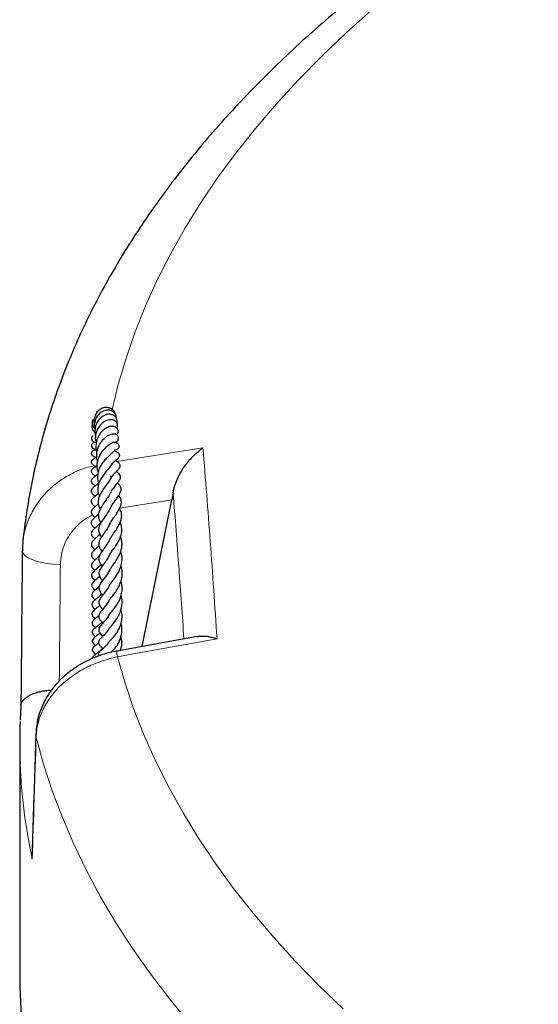
# Model space of a CAD drawing. Units: millimetres. Extents: x 0 to 420, y 0 to 297.
# Drawn here: x 241 to 260, y 160 to 196 of the extents above; entities that cross this region are included whole.
import ezdxf

# ---------------------------------------------------------------- set-up
doc = ezdxf.new("R2010")
doc.units = ezdxf.units.MM

msp = doc.modelspace()

# ---------------------------------------------------------------- linework, layer by layer
at = {"color": 8, "linetype": 'Continuous', "lineweight": 18}
for p, q in [((246.6105, 178.2083), (244.6954, 177.9037)), ((241.6208, 169.4648), (241.6101, 169.6067))]:
    msp.add_line(p, q, dxfattribs=at)
at = {"color": 7, "linetype": 'Continuous', "lineweight": 25}
for p, q in [((245.5231, 172.8108), (246.6105, 178.2083)), ((247.5487, 173.1792), (244.6012, 172.6431)), ((244.7507, 172.6703), (244.7365, 172.7172)), ((241.0133, 169.2662), (241.0133, 160.6945))]:
    msp.add_line(p, q, dxfattribs=at)
at = {"color": 8, "linetype": 'Continuous', "lineweight": 18, "flags": 128}
for points in [[(253.979, 196.2592), (253.0325, 195.4085), (252.1301, 194.5453), (251.2722, 193.67), (250.4595, 192.7834), (249.6926, 191.8861), (248.972, 190.9786), (248.2982, 190.0617), (247.6716, 189.1359), (247.0928, 188.2019), (246.562, 187.2603), (246.0798, 186.3118), (245.6464, 185.3572), (245.2621, 184.3969), (244.9271, 183.4318), (244.6419, 182.4624), (244.4147, 181.5276)], [(244.5887, 179.6159), (246.8991, 179.9836), (247.7588, 180.1204)], [(242.5118, 175.8327), (242.2281, 175.8468), (241.9569, 175.8796), (241.709, 175.9297), (241.4942, 175.9951), (241.3212, 176.0733), (241.1968, 176.161), (241.1261, 176.2549), (241.1101, 176.3289)], [(248.2781, 173.0932), (245.4692, 172.5826), (244.611, 172.4266)], [(244.611, 172.4266), (244.8903, 171.4568), (245.2193, 170.4911), (245.5977, 169.5303), (246.0252, 168.5749), (246.5016, 167.6257), (247.0266, 166.6832), (247.5997, 165.7483), (248.2205, 164.8215), (248.8887, 163.9034), (249.6037, 162.9948), (250.3651, 162.0962), (251.1723, 161.2083), (252.0248, 160.3316), (252.922, 159.4669)], [(247.2934, 158.8982), (246.5388, 159.8196), (245.8307, 160.7507), (245.1696, 161.6909), (244.556, 162.6397), (243.9903, 163.5963), (243.4729, 164.5601), (243.0041, 165.5305), (242.5842, 166.5069), (242.2136, 167.4885), (241.8923, 168.4747), (241.6208, 169.4648)]]:
    msp.add_lwpolyline(points, dxfattribs=at)
at = {"color": 7, "linetype": 'Continuous', "lineweight": 25, "flags": 128}
msp.add_lwpolyline([(241.0133, 160.6945), (241.0186, 160.2361), (241.0676, 159.2252)], dxfattribs=at)
at = {"color": 8, "linetype": 'Continuous', "lineweight": 18}
for centre, radius, start, end in [((245.0651, 172.5558), 0.4722, 169.32279, 195.87806), ((261.2876, 169.2922), 20.2751, 182.28209, 192.27363)]:
    msp.add_arc(centre, radius, start, end, dxfattribs=at)
at = {"color": 7, "linetype": 'Continuous', "lineweight": 25}
msp.add_arc((260.9169, 169.2662), 19.9036, 177.73437, 182.24968, dxfattribs=at)
at = {"color": 8, "linetype": 'Continuous', "lineweight": 18}
for centre, major_axis, ratio, start_param, end_param in [((315.9865, 163.7799), (1.313, 352.4851), 0.2086888, 1.537373, 1.5495591), ((316.0133, 164.2605), (8.7608, 276.1608), 0.2697218, 1.5605068, 1.5767395)]:
    msp.add_ellipse(centre, major_axis=major_axis, ratio=ratio, start_param=start_param, end_param=end_param, dxfattribs=at)
at = {"color": 7, "linetype": 'Continuous', "lineweight": 25}
for points, knots in [([(343.9651, 211.878), (343.4786, 211.98), (342.4226, 212.2016), (340.7775, 212.5156), (339.0354, 212.8253), (337.2794, 213.1116), (335.5112, 213.3752), (333.7315, 213.6157), (331.9416, 213.8331), (330.1423, 214.0272), (328.3348, 214.198), (326.5201, 214.3453), (324.6993, 214.4692), (322.8735, 214.5695), (321.0436, 214.6462), (319.2108, 214.6993), (317.3762, 214.7287), (315.5408, 214.7345), (313.7057, 214.7166), (311.8719, 214.6749), (310.0406, 214.6097), (308.2127, 214.5208), (306.3895, 214.4084), (304.5719, 214.2724), (302.761, 214.113), (300.9578, 213.9303), (299.1635, 213.7242), (297.379, 213.495), (295.6054, 213.2426), (293.8437, 212.9674), (292.095, 212.6693), (290.3602, 212.3485), (288.6404, 212.0052), (286.9366, 211.6396), (285.2498, 211.2517), (283.5809, 210.8418), (281.9309, 210.4101), (280.3008, 209.9567), (278.6915, 209.4819), (277.104, 208.9859), (275.5392, 208.4689), (273.9981, 207.931), (272.4815, 207.3727), (270.9903, 206.794), (269.5254, 206.1952), (268.0877, 205.5767), (266.6781, 204.9386), (265.2974, 204.2812), (263.9465, 203.6048), (262.6263, 202.9096), (261.3375, 202.1961), (260.081, 201.4644), (258.8577, 200.7149), (257.6683, 199.9479), (256.5138, 199.1638), (255.3949, 198.3629), (254.3125, 197.5458), (253.2674, 196.7127), (252.2605, 195.8642), (251.2925, 195.0008), (250.3643, 194.123), (249.4766, 193.2314), (248.6302, 192.3266), (247.8259, 191.4093), (247.0644, 190.4802), (246.3462, 189.5402), (245.6719, 188.5899), (245.0422, 187.6302), (244.4574, 186.662), (243.918, 185.6861), (243.4241, 184.7035), (242.9761, 183.7149), (242.574, 182.7213), (242.2179, 181.7233), (241.9077, 180.7218), (241.6437, 179.7176), (241.4248, 178.7112), (241.2544, 177.7031), (241.1614, 177.01), (241.1295, 176.653), (241.1277, 176.6329)], [0, 0, 0, 0, 0.0111448, 0.024193, 0.0372373, 0.050278, 0.0633154, 0.0763497, 0.0893813, 0.1024104, 0.1154373, 0.1284623, 0.1414856, 0.1545076, 0.1675285, 0.1805486, 0.1935682, 0.2065874, 0.2196067, 0.2326262, 0.2456461, 0.2586667, 0.2716884, 0.2847113, 0.2977357, 0.310762, 0.3237904, 0.3368212, 0.3498546, 0.362891, 0.3759307, 0.3889739, 0.4020209, 0.415072, 0.4281276, 0.4411879, 0.4542531, 0.4673236, 0.4803997, 0.4934816, 0.5065695, 0.5196637, 0.5327644, 0.5458717, 0.5589857, 0.5721066, 0.5852343, 0.5983688, 0.6115098, 0.6246571, 0.6378102, 0.6509687, 0.6641316, 0.6772981, 0.6904668, 0.7036361, 0.7168037, 0.7299672, 0.743124, 0.7562711, 0.7694049, 0.7825217, 0.7956172, 0.808687, 0.8217264, 0.8347306, 0.8476948, 0.8606147, 0.873486, 0.8863054, 0.8990701, 0.9117784, 0.9244297, 0.9370246, 0.949565, 0.962054, 0.9744961, 0.9868967, 0.9992623, 1, 1, 1, 1]), ([(244.5399, 181.3515), (244.5335, 181.3787), (244.5132, 181.4657), (244.3988, 181.5682), (244.2285, 181.6234), (244.0477, 181.5938), (243.8932, 181.4908), (243.7824, 181.3324), (243.7372, 181.1436), (243.7401, 180.9979), (243.7691, 180.9298), (243.7729, 180.9208)], [0, 0, 0, 0, 0.0615586, 0.1970563, 0.3336832, 0.467528, 0.597656, 0.7266692, 0.856557, 0.9809605, 1, 1, 1, 1]), ([(244.5816, 181.1847), (244.5815, 181.209), (244.5812, 181.2643), (244.5501, 181.3446), (244.4813, 181.4394), (244.3645, 181.5077), (244.2154, 181.5171), (244.0742, 181.4782), (243.9345, 181.3857), (243.8174, 181.2263), (243.7562, 181.0187), (243.7504, 180.8517), (243.784, 180.7777), (243.7847, 180.7762)], [0, 0, 0, 0, 0.0527197, 0.1204648, 0.1905092, 0.3148583, 0.4096245, 0.5026075, 0.6125315, 0.7316754, 0.8596866, 0.9970793, 1, 1, 1, 1]), ([(244.5891, 181.0337), (244.593, 181.046), (244.6065, 181.0893), (244.5956, 181.1616), (244.5636, 181.2356), (244.5042, 181.3031), (244.4006, 181.3581), (244.2423, 181.3691), (244.0621, 181.2972), (243.9129, 181.1568), (243.8112, 180.9746), (243.7737, 180.767), (243.7792, 180.6101), (243.8088, 180.5431), (243.8097, 180.5411)], [0, 0, 0, 0, 0.0275998, 0.0973816, 0.159053, 0.2120067, 0.2997175, 0.4102451, 0.5422765, 0.6581571, 0.7617023, 0.8836314, 0.9966053, 1, 1, 1, 1]), ([(243.6898, 180.9752), (243.6841, 180.9641), (243.6685, 180.934), (243.6664, 180.8582), (243.699, 180.7777), (243.7611, 180.7102), (243.8072, 180.6852), (243.8301, 180.6729)], [0, 0, 0, 0, 0.10561583, 0.28813179, 0.62618086, 0.81459544, 1, 1, 1, 1]), ([(243.7189, 181.1778), (243.7113, 181.1671), (243.6862, 181.1324), (243.6725, 181.059), (243.6856, 180.9699), (243.7226, 180.8926), (243.7624, 180.854), (243.7786, 180.8382)], [0, 0, 0, 0, 0.1077524, 0.3528418, 0.5997453, 0.8362465, 1, 1, 1, 1]), ([(244.595, 180.8437), (244.6064, 180.8787), (244.6306, 180.9527), (244.5948, 181.0491), (244.534, 181.1118), (244.4633, 181.1492), (244.3737, 181.1644), (244.2441, 181.1501), (244.085, 181.0773), (243.9421, 180.9304), (243.8479, 180.7633), (243.7982, 180.5725), (243.7869, 180.4131), (243.8204, 180.3253), (243.8241, 180.3155)], [0, 0, 0, 0, 0.0844865, 0.1786478, 0.2343707, 0.2955167, 0.3611858, 0.4267267, 0.5547426, 0.6764922, 0.7698099, 0.8568706, 0.9840732, 1, 1, 1, 1]), ([(243.7202, 180.581), (243.7199, 180.5809), (243.698, 180.5711), (243.6656, 180.5306), (243.6488, 180.4619), (243.6753, 180.3964), (243.7329, 180.3493), (243.7869, 180.3169), (243.8273, 180.3151), (243.8349, 180.3148)], [0, 0, 0, 0, 0.0024148, 0.1716688, 0.3577455, 0.553772, 0.7559868, 0.9539889, 1, 1, 1, 1]), ([(244.5735, 180.6035), (244.5851, 180.6148), (244.6142, 180.643), (244.6367, 180.6998), (244.6387, 180.7644), (244.6193, 180.8166), (244.5867, 180.8576), (244.544, 180.8887), (244.4656, 180.9196), (244.3398, 180.9193), (244.1846, 180.8521), (244.047, 180.7441), (243.9192, 180.5864), (243.8337, 180.3803), (243.8146, 180.1741), (243.821, 180.0386), (243.8492, 179.9774), (243.8505, 179.9746)], [0, 0, 0, 0, 0.0359966, 0.090166, 0.1395198, 0.1814446, 0.2152915, 0.2485458, 0.2915524, 0.406318, 0.5068865, 0.5881418, 0.7001506, 0.8153266, 0.9042159, 0.9956136, 1, 1, 1, 1]), ([(244.507, 180.3209), (244.5314, 180.3305), (244.5807, 180.3499), (244.6284, 180.396), (244.6535, 180.4459), (244.6584, 180.4947), (244.6423, 180.5486), (244.6041, 180.5933), (244.5379, 180.6273), (244.4202, 180.6374), (244.2798, 180.5862), (244.1327, 180.4838), (244.018, 180.3566), (243.9343, 180.2292), (243.8785, 180.1011), (243.8459, 179.9666), (243.8348, 179.8335), (243.8445, 179.7114), (243.8683, 179.6406), (243.8766, 179.6158)], [0, 0, 0, 0, 0.0513644, 0.1038904, 0.1483458, 0.1833661, 0.2161927, 0.2582148, 0.3082717, 0.3621555, 0.4750113, 0.5810333, 0.6556504, 0.7202063, 0.7906947, 0.840544, 0.9018752, 0.9656481, 1, 1, 1, 1]), ([(243.7817, 180.3297), (243.7676, 180.3277), (243.7406, 180.324), (243.7036, 180.303), (243.6745, 180.2768), (243.6571, 180.2475), (243.6499, 180.2175), (243.6528, 180.1852), (243.6732, 180.1403), (243.7312, 180.0966), (243.8031, 180.0757), (243.8559, 180.0758), (243.8751, 180.0758)], [0, 0, 0, 0, 0.0784906, 0.1497155, 0.2183483, 0.2858602, 0.3508853, 0.4172727, 0.4981172, 0.6855678, 0.885379, 1, 1, 1, 1]), ([(244.3753, 180.2757), (244.3756, 180.2761), (244.3763, 180.277), (244.3469, 180.2603), (244.2847, 180.2218), (244.1842, 180.1456), (244.058, 180.0142), (243.9527, 179.8529), (243.8843, 179.687), (243.8534, 179.5227), (243.8543, 179.3636), (243.8879, 179.2673), (243.9037, 179.2222)], [0, 0, 0, 0, 0.036467, 0.0917345, 0.1479354, 0.27847, 0.4309134, 0.5638945, 0.6783555, 0.7918445, 0.9024232, 1, 1, 1, 1]), ([(244.3843, 180.2825), (244.4001, 180.2961), (244.4301, 180.3222), (244.4451, 180.3288), (244.4417, 180.3315), (244.4406, 180.3323)], [0, 0, 0, 0, 0.427813, 0.8157604, 1, 1, 1, 1]), ([(244.488, 180.0461), (244.5202, 180.0501), (244.5837, 180.0579), (244.638, 180.0935), (244.6666, 180.1352), (244.6773, 180.1703), (244.6755, 180.2098), (244.6586, 180.2483), (244.6319, 180.2763), (244.6064, 180.2931), (244.5885, 180.302), (244.5727, 180.3082), (244.5547, 180.3136), (244.5299, 180.3186), (244.5145, 180.3198), (244.4861, 180.3216), (244.4565, 180.3305), (244.4455, 180.3338)], [0, 0, 0, 0, 0.1544346, 0.3049451, 0.3639024, 0.4133133, 0.4605187, 0.5107423, 0.5616168, 0.5847882, 0.6047462, 0.6227707, 0.6401662, 0.6769205, 0.7756764, 0.9170185, 1, 1, 1, 1]), ([(243.8783, 180.0758), (243.8781, 180.0756), (243.8375, 180.0543), (243.8059, 180.0497), (243.7576, 180.0342), (243.7313, 180.0234), (243.7082, 180.0113), (243.6877, 179.9962), (243.6735, 179.9818), (243.6608, 179.9654), (243.6502, 179.9431), (243.6467, 179.9162), (243.6516, 179.8911), (243.6606, 179.873), (243.67, 179.8599), (243.6775, 179.8514), (243.6854, 179.8439), (243.6965, 179.8347), (243.7214, 179.818), (243.7739, 179.7939), (243.7921, 179.7907), (243.841, 179.757), (243.8473, 179.7526)], [0, 0, 0, 0, 0.0015234, 0.2382319, 0.3009275, 0.3342653, 0.3682277, 0.4001774, 0.4161726, 0.4325863, 0.4675033, 0.5023768, 0.5341431, 0.5620954, 0.5746027, 0.586491, 0.5981727, 0.6100763, 0.6359212, 0.7199979, 0.9633736, 1, 1, 1, 1]), ([(243.8365, 180.0765), (243.8362, 180.0764), (243.8344, 180.0755), (243.8404, 180.0733), (243.8551, 180.0648), (243.8619, 180.061)], [0, 0, 0, 0, 0.1064972, 0.5917956, 1, 1, 1, 1]), ([(244.346, 179.8663), (244.3464, 179.8672), (244.3479, 179.8704), (244.3182, 179.8416), (244.2564, 179.788), (244.1529, 179.6858), (244.0271, 179.5271), (243.9212, 179.3315), (243.8684, 179.1195), (243.8703, 178.9433), (243.911, 178.8467), (243.9264, 178.81)], [0, 0, 0, 0, 0.0316406, 0.1065097, 0.1813712, 0.3235868, 0.4599223, 0.620797, 0.7750339, 0.9146761, 1, 1, 1, 1]), ([(244.3481, 179.8664), (244.3694, 179.8934), (244.4149, 179.9513), (244.4813, 180.0055), (244.516, 180.0277), (244.5155, 180.0311), (244.5152, 180.0328)], [0, 0, 0, 0, 0.2688111, 0.5746351, 0.7863686, 1, 1, 1, 1]), ([(244.3557, 179.4466), (244.3875, 179.4908), (244.4606, 179.5924), (244.5657, 179.6823), (244.6157, 179.7202), (244.6475, 179.7484), (244.6642, 179.7658), (244.6801, 179.7879), (244.6915, 179.8133), (244.6954, 179.8394), (244.6941, 179.8583), (244.6887, 179.878), (244.68, 179.896), (244.6677, 179.9134), (244.6445, 179.9377), (244.5841, 179.9768), (244.5384, 179.9892), (244.4989, 180.0092), (244.493, 180.0122)], [0, 0, 0, 0, 0.1550505, 0.3562366, 0.5157711, 0.5414143, 0.5668183, 0.5928038, 0.6184448, 0.6424197, 0.6624983, 0.6809611, 0.6985965, 0.7152204, 0.7353698, 0.7971814, 0.9694488, 1, 1, 1, 1]), ([(246.6602, 178.472), (246.6758, 178.5609), (246.698, 178.6479), (246.7391, 178.7763), (246.7541, 178.8188), (246.7866, 178.903), (246.8042, 178.9449), (246.86, 179.0684), (246.9007, 179.1472), (246.9883, 179.2989), (247.0351, 179.3718), (247.1093, 179.4772), (247.1349, 179.5117), (247.1866, 179.5787), (247.2129, 179.6112), (247.293, 179.7062), (247.3479, 179.7658), (247.4606, 179.8786), (247.5184, 179.9316), (247.6071, 180.0063), (247.6371, 180.0304), (247.6825, 180.0652), (247.6977, 180.0766), (247.7281, 180.0989), (247.7436, 180.1099), (247.7588, 180.1204)], [0, 0, 0, 0, 0.125, 0.125, 0.1875, 0.1875, 0.25, 0.25, 0.375, 0.375, 0.5, 0.5, 0.5625, 0.5625, 0.625, 0.625, 0.75, 0.75, 0.875, 0.875, 0.9375, 0.9375, 0.96875, 0.96875, 1, 1, 1, 1]), ([(243.834, 179.7617), (243.8061, 179.7486), (243.7698, 179.7317), (243.707, 179.6969), (243.6778, 179.6736), (243.6604, 179.652), (243.6515, 179.6357), (243.6464, 179.6197), (243.6447, 179.6044), (243.6458, 179.5897), (243.6513, 179.5684), (243.6669, 179.5426), (243.6941, 179.5164), (243.7501, 179.4769), (243.7878, 179.4534), (243.818, 179.4345)], [0, 0, 0, 0, 0.2453798, 0.3190548, 0.391582, 0.4238404, 0.4509929, 0.4742045, 0.4946914, 0.5141833, 0.5358952, 0.5888761, 0.6527141, 0.7222923, 1, 1, 1, 1]), ([(244.3315, 178.9299), (244.3569, 178.9745), (244.4097, 179.0671), (244.5097, 179.1881), (244.5983, 179.2832), (244.6591, 179.346), (244.7059, 179.4108), (244.7152, 179.4627), (244.7092, 179.4981), (244.6901, 179.5357), (244.636, 179.5909), (244.5906, 179.6159), (244.5463, 179.6439), (244.5346, 179.6513)], [0, 0, 0, 0, 0.1251463, 0.2596954, 0.4044753, 0.5656509, 0.6487684, 0.6862763, 0.7149238, 0.7529498, 0.8040552, 0.9481217, 1, 1, 1, 1]), ([(243.8848, 179.146), (243.8496, 179.1187), (243.7732, 179.0595), (243.7012, 179.0163), (243.6532, 178.9546), (243.6417, 178.9143), (243.643, 178.8913), (243.6576, 178.8446), (243.7116, 178.7889), (243.7554, 178.7566), (243.7928, 178.7238), (243.7969, 178.7202)], [0, 0, 0, 0, 0.1983071, 0.4306783, 0.4946064, 0.5531012, 0.6040498, 0.6438253, 0.780467, 0.9761111, 1, 1, 1, 1]), ([(243.8604, 179.4618), (243.8336, 179.4443), (243.7819, 179.4105), (243.7442, 179.3894), (243.7073, 179.3638), (243.6776, 179.339), (243.6545, 179.3097), (243.6442, 179.2813), (243.6419, 179.2545), (243.6501, 179.226), (243.6753, 179.1879), (243.7125, 179.1565), (243.7553, 179.124), (243.7887, 179.0989), (243.8055, 179.0864)], [0, 0, 0, 0, 0.1551276, 0.2987473, 0.3675625, 0.4317171, 0.4920068, 0.5212716, 0.5489567, 0.5944157, 0.6339928, 0.7474555, 0.8732664, 1, 1, 1, 1]), ([(244.3566, 179.4506), (244.3569, 179.4508), (244.3574, 179.4512), (244.334, 179.417), (244.2825, 179.3579), (244.1896, 179.2545), (244.0803, 179.1159), (243.9807, 178.9553), (243.9074, 178.7819), (243.8795, 178.5945), (243.8943, 178.4469), (243.9436, 178.3701), (243.9545, 178.3531)], [0, 0, 0, 0, 0.0772455, 0.1440716, 0.2062026, 0.3276724, 0.4491015, 0.5683281, 0.6868769, 0.816736, 0.9595379, 1, 1, 1, 1]), ([(244.3402, 178.4252), (244.3512, 178.4492), (244.3868, 178.5269), (244.4773, 178.6519), (244.5838, 178.7889), (244.6783, 178.9069), (244.7285, 179.0022), (244.7317, 179.0651), (244.7133, 179.122), (244.6541, 179.1934), (244.6063, 179.2296), (244.5734, 179.2555), (244.5733, 179.2555)], [0, 0, 0, 0, 0.0636987, 0.205752, 0.3573479, 0.5101745, 0.6629041, 0.7302463, 0.7832917, 0.8756515, 0.9998967, 1, 1, 1, 1]), ([(243.9199, 178.8277), (243.8923, 178.8017), (243.8167, 178.7302), (243.7427, 178.6814), (243.6759, 178.6198), (243.6508, 178.5776), (243.6425, 178.5481), (243.643, 178.5179), (243.6604, 178.4628), (243.7132, 178.4084), (243.7661, 178.3631), (243.7896, 178.343)], [0, 0, 0, 0, 0.1374559, 0.3771168, 0.4999662, 0.5478111, 0.5883677, 0.6270526, 0.6740553, 0.8554712, 1, 1, 1, 1]), ([(244.3307, 179.0997), (244.3472, 179.0873), (244.379, 179.0632), (244.3759, 179.0102), (244.3371, 178.9407), (244.2806, 178.8625), (244.2069, 178.7655), (244.101, 178.6268), (243.9957, 178.4575), (243.923, 178.2945), (243.8919, 178.1299), (243.9071, 177.9915), (243.9623, 177.9051), (243.9814, 177.8754)], [0, 0, 0, 0, 0.12353645, 0.23861823, 0.33458164, 0.38375464, 0.43808431, 0.55094091, 0.64900331, 0.73667367, 0.83197199, 0.94205169, 1, 1, 1, 1]), ([(244.3333, 177.871), (244.349, 177.9035), (244.3884, 177.9851), (244.4781, 178.1148), (244.5717, 178.2465), (244.6541, 178.3657), (244.7226, 178.4841), (244.7505, 178.5798), (244.7392, 178.6615), (244.6991, 178.7409), (244.6512, 178.7927), (244.6144, 178.8259), (244.6129, 178.8272)], [0, 0, 0, 0, 0.0892033, 0.2244895, 0.3474361, 0.4677273, 0.5914557, 0.7265432, 0.796528, 0.8628606, 0.9946829, 1, 1, 1, 1]), ([(243.9147, 178.4545), (243.9049, 178.4441), (243.8547, 178.3906), (243.7679, 178.3271), (243.7002, 178.268), (243.6567, 178.2072), (243.6426, 178.1676), (243.6421, 178.14), (243.6548, 178.0935), (243.6974, 178.0365), (243.7367, 177.9978), (243.7698, 177.9681), (243.7852, 177.9543)], [0, 0, 0, 0, 0.050222, 0.2586171, 0.4400223, 0.4966126, 0.562472, 0.6366976, 0.7073113, 0.8229592, 0.9179684, 1, 1, 1, 1]), ([(244.3285, 178.4153), (244.3256, 178.4092), (244.314, 178.3848), (244.2779, 178.3301), (244.2029, 178.2194), (244.0914, 178.0647), (243.9825, 177.8899), (243.9204, 177.7392), (243.9039, 177.6115), (243.9286, 177.4952), (243.9682, 177.4131), (244.0007, 177.3709), (244.005, 177.3652)], [0, 0, 0, 0, 0.0219185, 0.0870202, 0.1626477, 0.3394839, 0.5024759, 0.6374052, 0.7579183, 0.8691733, 0.9823104, 1, 1, 1, 1]), ([(243.9117, 178.0735), (243.8882, 178.0498), (243.817, 177.9781), (243.7355, 177.9165), (243.6579, 177.8292), (243.6381, 177.7506), (243.671, 177.6654), (243.7269, 177.6114), (243.7714, 177.57), (243.7815, 177.5606)], [0, 0, 0, 0, 0.1168281, 0.3547422, 0.5329227, 0.6259115, 0.7381862, 0.940599, 1, 1, 1, 1]), ([(244.3253, 177.3032), (244.3462, 177.3435), (244.3921, 177.432), (244.5021, 177.5886), (244.6187, 177.7582), (244.7192, 177.9336), (244.768, 178.099), (244.7476, 178.2308), (244.6924, 178.3239), (244.6561, 178.3631), (244.6525, 178.367)], [0, 0, 0, 0, 0.1192656, 0.2622693, 0.4108523, 0.5612941, 0.7237638, 0.8734805, 0.9874122, 1, 1, 1, 1]), ([(243.9211, 177.6961), (243.9057, 177.6792), (243.8501, 177.6181), (243.7656, 177.5486), (243.695, 177.4786), (243.6562, 177.4182), (243.6429, 177.3672), (243.6524, 177.3121), (243.6979, 177.24), (243.7491, 177.1928), (243.7804, 177.1638)], [0, 0, 0, 0, 0.0773052, 0.2800818, 0.4373913, 0.5123502, 0.6038572, 0.7176246, 0.826936, 1, 1, 1, 1]), ([(244.3404, 177.8928), (244.34, 177.8917), (244.3206, 177.8373), (244.2379, 177.717), (244.1202, 177.545), (244.0071, 177.3809), (243.9272, 177.2189), (243.9092, 177.0797), (243.9473, 176.9526), (244.0045, 176.8745), (244.0269, 176.8438)], [0, 0, 0, 0, 0.0031218, 0.1526875, 0.3033499, 0.4545281, 0.6058625, 0.7599752, 0.9059196, 1, 1, 1, 1]), ([(244.3307, 176.7533), (244.3479, 176.7853), (244.3836, 176.8516), (244.4709, 176.9753), (244.5692, 177.1175), (244.6683, 177.2767), (244.7463, 177.4503), (244.7756, 177.6158), (244.7552, 177.766), (244.7009, 177.8569), (244.6749, 177.9005)], [0, 0, 0, 0, 0.1055495, 0.2193316, 0.333634, 0.4708921, 0.6142269, 0.7529784, 0.8817172, 1, 1, 1, 1]), ([(243.9767, 177.3643), (243.9458, 177.3287), (243.8675, 177.2384), (243.7492, 177.1387), (243.6518, 177.0371), (243.6459, 176.9429), (243.6772, 176.871), (243.725, 176.8171), (243.77, 176.7753), (243.7798, 176.7663)], [0, 0, 0, 0, 0.14363796, 0.36470619, 0.59632213, 0.69900258, 0.77554521, 0.95162211, 1, 1, 1, 1]), ([(244.3279, 177.3202), (244.3056, 177.2752), (244.2558, 177.1748), (244.1532, 177.0318), (244.0557, 176.8938), (243.9615, 176.7471), (243.9119, 176.6053), (243.9361, 176.4689), (243.9916, 176.372), (244.0303, 176.3227), (244.0407, 176.3095)], [0, 0, 0, 0, 0.1113996, 0.2489784, 0.3775426, 0.5206966, 0.6908954, 0.8317529, 0.954968, 1, 1, 1, 1]), ([(244.3199, 176.174), (244.3402, 176.2097), (244.381, 176.2814), (244.4826, 176.4208), (244.5906, 176.5772), (244.6851, 176.7421), (244.7529, 176.9127), (244.7816, 177.0844), (244.7707, 177.2385), (244.7248, 177.3354), (244.7059, 177.3753)], [0, 0, 0, 0, 0.1285785, 0.2584533, 0.3886793, 0.5204697, 0.6409997, 0.767996, 0.9045723, 1, 1, 1, 1]), ([(243.9756, 176.9638), (243.9691, 176.9558), (243.9206, 176.8959), (243.8279, 176.8131), (243.7287, 176.7217), (243.6708, 176.6484), (243.6505, 176.5907), (243.6493, 176.5482), (243.6707, 176.4941), (243.7152, 176.4356), (243.7588, 176.396), (243.7814, 176.3755)], [0, 0, 0, 0, 0.031687, 0.2378811, 0.4077025, 0.5452433, 0.6157563, 0.6938713, 0.7850704, 0.8886391, 1, 1, 1, 1]), ([(241.1323, 176.6388), (241.1301, 176.6247), (241.114, 176.5223), (241.1157, 176.4184), (241.1172, 176.3287)], [0, 0, 0, 0, 0.1380058, 1, 1, 1, 1]), ([(244.3298, 176.755), (244.292, 176.6872), (244.2177, 176.5542), (244.0953, 176.3906), (244.0018, 176.2589), (243.9357, 176.1309), (243.9176, 176.0186), (243.9597, 175.8901), (244.023, 175.8078), (244.0529, 175.769)], [0, 0, 0, 0, 0.1634227, 0.3210019, 0.4577379, 0.5824994, 0.7203362, 0.8680305, 1, 1, 1, 1]), ([(244.3145, 175.6026), (244.3208, 175.616), (244.3388, 175.6547), (244.4078, 175.7512), (244.5119, 175.8922), (244.6195, 176.0534), (244.7104, 176.2292), (244.7667, 176.4029), (244.7857, 176.5656), (244.7733, 176.7163), (244.7401, 176.8091), (244.7241, 176.854)], [0, 0, 0, 0, 0.0618946, 0.1776206, 0.3015993, 0.4347639, 0.5671282, 0.6872161, 0.7976324, 0.9020772, 1, 1, 1, 1]), ([(241.1101, 176.3286), (241.105, 175.8488), (241.0851, 173.9523), (241.0701, 172.0556), (241.0588, 170.6389)], [0, 0, 0, 0, 0.25300291, 1, 1, 1, 1]), ([(243.9361, 176.5247), (243.9173, 176.5057), (243.8678, 176.4557), (243.7964, 176.391), (243.7158, 176.3141), (243.6598, 176.2411), (243.6505, 176.1727), (243.6696, 176.1045), (243.7213, 176.0446), (243.7695, 176.0014), (243.7828, 175.9894)], [0, 0, 0, 0, 0.09282889, 0.24384687, 0.39803198, 0.57788588, 0.65099795, 0.73041084, 0.92556766, 1, 1, 1, 1]), ([(244.3136, 175.0509), (244.3162, 175.057), (244.3272, 175.0818), (244.3824, 175.1578), (244.4725, 175.2748), (244.602, 175.4555), (244.7373, 175.7044), (244.7908, 175.9687), (244.7806, 176.1696), (244.7476, 176.2673), (244.732, 176.3132)], [0, 0, 0, 0, 0.0357743, 0.1472323, 0.2702582, 0.3911117, 0.6018065, 0.7998898, 0.9058002, 1, 1, 1, 1]), ([(243.9547, 176.1573), (243.9215, 176.1234), (243.8417, 176.0419), (243.746, 175.9605), (243.6826, 175.8858), (243.6566, 175.8294), (243.6544, 175.7866), (243.6731, 175.7276), (243.7198, 175.6696), (243.7669, 175.6283), (243.7844, 175.6129)], [0, 0, 0, 0, 0.15974571, 0.38399155, 0.49249332, 0.58811861, 0.6767464, 0.7562541, 0.9093896, 1, 1, 1, 1]), ([(244.3317, 176.205), (244.3177, 176.1747), (244.2811, 176.0954), (244.2049, 175.9813), (244.0936, 175.8278), (244.0078, 175.7176), (243.9475, 175.6035), (243.9252, 175.5269), (243.9303, 175.4449), (243.9639, 175.3613), (244.01, 175.2916), (244.0461, 175.2467), (244.0586, 175.2312)], [0, 0, 0, 0, 0.0691932, 0.1813518, 0.2890131, 0.5087401, 0.5773842, 0.6672263, 0.7570671, 0.8328158, 0.9422488, 1, 1, 1, 1]), ([(244.0055, 175.837), (243.9885, 175.8143), (243.9476, 175.7594), (243.8522, 175.6756), (243.7674, 175.6001), (243.6951, 175.525), (243.6668, 175.4733), (243.658, 175.4357), (243.6612, 175.3878), (243.6963, 175.3284), (243.7428, 175.2805), (243.7779, 175.2504), (243.7872, 175.2424)], [0, 0, 0, 0, 0.0860856, 0.2080939, 0.40063, 0.5383971, 0.6143761, 0.6610509, 0.7182491, 0.8378125, 0.9570869, 1, 1, 1, 1]), ([(244.3256, 175.6329), (244.3001, 175.5839), (244.2447, 175.4775), (244.1401, 175.3367), (244.0353, 175.2034), (243.9508, 175.0808), (243.9202, 174.9679), (243.9427, 174.8663), (243.9996, 174.7748), (244.0455, 174.7202), (244.0645, 174.6977)], [0, 0, 0, 0, 0.1153803, 0.2508845, 0.4005861, 0.55583, 0.6868317, 0.7976756, 0.9163679, 1, 1, 1, 1]), ([(244.2964, 174.4815), (244.2993, 174.4883), (244.3088, 174.5108), (244.3584, 174.5803), (244.4631, 174.7091), (244.572, 174.8574), (244.6655, 175.0154), (244.7371, 175.1828), (244.7828, 175.365), (244.7889, 175.5564), (244.7702, 175.6989), (244.7419, 175.7701), (244.7373, 175.7817)], [0, 0, 0, 0, 0.04694, 0.1534129, 0.285037, 0.4098096, 0.5215825, 0.6268681, 0.7397588, 0.8606868, 0.9773124, 1, 1, 1, 1]), ([(243.9523, 175.3973), (243.949, 175.3936), (243.9042, 175.3419), (243.807, 175.266), (243.71, 175.176), (243.6633, 175.0969), (243.6594, 175.0457), (243.6894, 174.9699), (243.749, 174.919), (243.7905, 174.8835)], [0, 0, 0, 0, 0.016925, 0.2338816, 0.4529194, 0.5645483, 0.6819683, 0.7785527, 1, 1, 1, 1]), ([(244.2897, 173.8883), (244.2878, 173.8907), (244.2772, 173.9051), (244.2793, 173.9337), (244.2944, 173.9671), (244.371, 174.063), (244.4679, 174.1757), (244.5907, 174.3394), (244.702, 174.5406), (244.7678, 174.7486), (244.7979, 174.98), (244.7643, 175.1338), (244.7433, 175.2299)], [0, 0, 0, 0, 0.018328, 0.1070419, 0.2550909, 0.3328752, 0.4301937, 0.5403005, 0.6607117, 0.7711036, 0.8569493, 1, 1, 1, 1]), ([(243.9437, 175.0238), (243.9319, 175.0115), (243.8766, 174.9531), (243.7843, 174.8815), (243.6975, 174.7982), (243.6614, 174.7215), (243.6713, 174.6438), (243.7269, 174.5816), (243.7796, 174.5384), (243.7938, 174.5268)], [0, 0, 0, 0, 0.06019089, 0.28411919, 0.50003229, 0.60557954, 0.70911499, 0.9214255, 1, 1, 1, 1]), ([(244.3248, 175.0838), (244.3057, 175.0451), (244.2542, 174.9401), (244.143, 174.794), (244.0478, 174.6787), (243.9723, 174.5784), (243.9325, 174.4965), (243.9228, 174.4162), (243.9516, 174.3154), (244.0122, 174.2395), (244.0574, 174.1878), (244.0686, 174.175)], [0, 0, 0, 0, 0.0898635, 0.2437313, 0.4110813, 0.5362396, 0.631827, 0.6993496, 0.7876356, 0.9472662, 1, 1, 1, 1]), ([(244.0252, 174.7463), (243.992, 174.7107), (243.9208, 174.6343), (243.7998, 174.5351), (243.7058, 174.4551), (243.6642, 174.3655), (243.6685, 174.3191), (243.7167, 174.2458), (243.7602, 174.2076), (243.7919, 174.182), (243.7965, 174.1783)], [0, 0, 0, 0, 0.151103, 0.3245427, 0.5301401, 0.635862, 0.7499194, 0.8595256, 0.9800194, 1, 1, 1, 1]), ([(244.3293, 174.5555), (244.3154, 174.5257), (244.2459, 174.3766), (244.1094, 174.2232), (243.9862, 174.0818), (243.9266, 173.978), (243.9222, 173.9054), (243.9418, 173.8255), (243.9969, 173.7503), (244.051, 173.6928), (244.0725, 173.6699)], [0, 0, 0, 0, 0.06924197, 0.34631168, 0.49095109, 0.64070386, 0.71314496, 0.76858156, 0.90793607, 1, 1, 1, 1]), ([(244.2771, 173.428), (244.2768, 173.4291), (244.2762, 173.4311), (244.3032, 173.4732), (244.3733, 173.5501), (244.4934, 173.6842), (244.6531, 173.8993), (244.7824, 174.2306), (244.7983, 174.5114), (244.7537, 174.6619), (244.7435, 174.6962)], [0, 0, 0, 0, 0.0962174, 0.1806413, 0.2709193, 0.3682554, 0.5544548, 0.7428146, 0.9413641, 1, 1, 1, 1]), ([(243.9606, 174.3226), (243.9564, 174.3182), (243.9286, 174.2897), (243.8524, 174.2276), (243.7687, 174.1589), (243.6964, 174.0834), (243.6702, 174.0315), (243.6725, 173.9811), (243.7023, 173.9205), (243.7537, 173.8743), (243.7959, 173.8412), (243.8011, 173.8371)], [0, 0, 0, 0, 0.021716, 0.1414152, 0.3744785, 0.505841, 0.6194149, 0.6901924, 0.7614339, 0.9706686, 1, 1, 1, 1]), ([(244.2721, 172.9554), (244.2718, 172.9551), (244.2709, 172.9545), (244.2737, 172.954), (244.2868, 172.9703), (244.3248, 173.0108), (244.3976, 173.0819), (244.5015, 173.1955), (244.6014, 173.33), (244.6904, 173.4892), (244.7591, 173.6785), (244.7853, 173.8825), (244.7844, 174.0531), (244.7494, 174.1419), (244.7393, 174.1675)], [0, 0, 0, 0, 0.06633328, 0.15668491, 0.2072442, 0.25957491, 0.36083182, 0.45528114, 0.54433177, 0.64115446, 0.74467412, 0.85281196, 0.95749221, 1, 1, 1, 1]), ([(243.9283, 173.9484), (243.9051, 173.9274), (243.8373, 173.866), (243.759, 173.8065), (243.6963, 173.7384), (243.6709, 173.6835), (243.6767, 173.6349), (243.7215, 173.5685), (243.7738, 173.5287), (243.8062, 173.504)], [0, 0, 0, 0, 0.1199423, 0.3514935, 0.4626058, 0.5809097, 0.7046222, 0.8168524, 1, 1, 1, 1]), ([(244.0364, 173.7096), (244.0221, 173.6935), (243.981, 173.6471), (243.9007, 173.5802), (243.823, 173.5185), (243.7515, 173.4593), (243.6955, 173.403), (243.6739, 173.3447), (243.6897, 173.2698), (243.7481, 173.2211), (243.8018, 173.1811), (243.8113, 173.1739)], [0, 0, 0, 0, 0.0691351, 0.1992536, 0.3378972, 0.4519222, 0.6004617, 0.6668185, 0.7490173, 0.9551797, 1, 1, 1, 1]), ([(244.3159, 174.001), (244.3143, 173.9973), (244.2854, 173.9277), (244.2065, 173.8266), (244.0855, 173.6805), (243.9993, 173.5971), (243.9307, 173.4972), (243.9164, 173.4217), (243.9319, 173.3576), (243.9834, 173.2732), (244.037, 173.2241), (244.0757, 173.1885)], [0, 0, 0, 0, 0.0088511, 0.1622477, 0.2927831, 0.5216373, 0.6193245, 0.6908964, 0.740356, 0.8120248, 1, 1, 1, 1]), ([(244.3139, 173.5002), (244.3076, 173.4867), (244.2733, 173.4132), (244.1869, 173.3055), (244.081, 173.1921), (244.008, 173.1215), (243.9604, 173.0712), (243.9191, 173.0002), (243.9107, 172.951), (243.9408, 172.8604), (244.0062, 172.7969), (244.0542, 172.7551), (244.079, 172.7335)], [0, 0, 0, 0, 0.0337742, 0.1834628, 0.3416106, 0.4834633, 0.5436099, 0.616461, 0.6995488, 0.7727126, 0.8828893, 1, 1, 1, 1]), ([(244.364, 172.5883), (244.4126, 172.6336), (244.489, 172.7048), (244.607, 172.8606), (244.7033, 173.0322), (244.7725, 173.2562), (244.7869, 173.4782), (244.7572, 173.6107), (244.7457, 173.6623)], [0, 0, 0, 0, 0.20905, 0.3287489, 0.4873281, 0.6820369, 0.8761871, 1, 1, 1, 1]), ([(243.9674, 173.3039), (243.9541, 173.2917), (243.9158, 173.2568), (243.8362, 173.195), (243.7514, 173.1304), (243.6884, 173.0597), (243.6773, 173.0074), (243.6906, 172.962), (243.741, 172.907), (243.7838, 172.8748), (243.8135, 172.8529), (243.8171, 172.8503)], [0, 0, 0, 0, 0.0666593, 0.1912413, 0.3969637, 0.55613, 0.6363422, 0.7317108, 0.8524477, 0.9820212, 1, 1, 1, 1]), ([(244.2728, 172.9555), (244.2688, 172.9482), (244.213, 172.8472), (244.096, 172.749), (244.0221, 172.6839), (243.9673, 172.6356), (243.9279, 172.5899), (243.9111, 172.5389), (243.9108, 172.5007), (243.9178, 172.4735), (243.9257, 172.461), (243.9277, 172.4577)], [0, 0, 0, 0, 0.029861, 0.4145276, 0.6111546, 0.7275642, 0.851878, 0.8996392, 0.9386919, 0.984154, 1, 1, 1, 1]), ([(244.7217, 172.665), (244.7355, 172.708), (244.7731, 172.8257), (244.782, 173.0075), (244.7526, 173.1354), (244.7409, 173.1866)], [0, 0, 0, 0, 0.2571796, 0.7028446, 1, 1, 1, 1]), ([(247.5489, 173.1781), (247.5634, 173.181), (247.6191, 173.1923), (247.724, 173.1972), (247.8642, 173.1908), (248.0122, 173.1683), (248.1505, 173.1347), (248.24, 173.1064), (248.2775, 173.0934), (248.2781, 173.0932)], [0, 0, 0, 0, 0.06805067, 0.26193709, 0.45727538, 0.65679799, 0.85762042, 0.99735088, 1, 1, 1, 1]), ([(244.6024, 172.6402), (244.5751, 172.6362), (244.4132, 172.6126), (244.1232, 172.5324), (243.7401, 172.3984), (243.3748, 172.225), (243.0297, 172.0176), (242.7092, 171.7754), (242.4221, 171.5026), (242.1739, 171.2044), (241.9674, 170.8852), (241.8037, 170.547), (241.689, 170.1964), (241.6244, 169.881), (241.6179, 169.684), (241.6153, 169.6067)], [0, 0, 0, 0, 0.0171938, 0.1019223, 0.1872474, 0.2718325, 0.3574081, 0.4442814, 0.5310859, 0.6155616, 0.6999892, 0.783883, 0.8667257, 0.9476853, 1, 1, 1, 1]), ([(244.0664, 172.7447), (244.0631, 172.7405), (244.0416, 172.7121), (243.992, 172.6672), (243.8985, 172.5878), (243.8045, 172.5214), (243.7281, 172.4604), (243.6911, 172.4097), (243.6815, 172.3802), (243.6867, 172.3661), (243.687, 172.3654)], [0, 0, 0, 0, 0.0242174, 0.1620916, 0.2995045, 0.6013079, 0.7592219, 0.8961256, 0.9944528, 1, 1, 1, 1]), ([(243.9206, 172.9327), (243.9034, 172.9189), (243.8365, 172.8652), (243.7656, 172.8146), (243.6992, 172.7483), (243.6787, 172.6963), (243.6927, 172.6407), (243.7466, 172.5884), (243.7903, 172.556), (243.819, 172.5359), (243.8224, 172.5335)], [0, 0, 0, 0, 0.0946323, 0.3680922, 0.5057741, 0.5946574, 0.6791833, 0.8256754, 0.9790792, 1, 1, 1, 1]), ([(241.0602, 170.6543), (241.0602, 170.6587), (241.0604, 170.6788), (241.0693, 170.7145), (241.0873, 170.7614), (241.1164, 170.8102), (241.1575, 170.8605), (241.2134, 170.912), (241.2827, 170.9621), (241.3596, 171.0064), (241.4653, 171.0565), (241.581, 171.0993), (241.7051, 171.1339), (241.8207, 171.1609), (241.9362, 171.1818), (242.0594, 171.197), (242.1324, 171.2051), (242.1756, 171.207), (242.1863, 171.2074)], [0, 0, 0, 0, 0.01777601, 0.08200686, 0.14696243, 0.21217217, 0.2873197, 0.36291152, 0.44002099, 0.51771947, 0.57691991, 0.69708216, 0.7582757, 0.80315989, 0.89414045, 0.94037318, 0.98524264, 1, 1, 1, 1]), ([(241.0601, 170.6543), (241.0492, 170.5018), (241.0358, 170.3152), (241.0324, 170.1285), (241.0318, 170.0945)], [0, 0, 0, 0, 0.817738, 1, 1, 1, 1]), ([(241.6101, 169.6065), (241.5974, 169.2292), (241.5484, 167.7657), (241.5041, 166.3023), (241.4713, 165.2162)], [0, 0, 0, 0, 0.2577876, 1, 1, 1, 1]), ([(241.476, 164.9821), (241.4759, 164.9831), (241.4704, 165.061), (241.4719, 165.1391), (241.4735, 165.2163)], [0, 0, 0, 0, 0.0123023, 1, 1, 1, 1])]:
    msp.add_open_spline(points, degree=3, knots=knots, dxfattribs=at)
at = {"color": 8, "linetype": 'Continuous', "lineweight": 18}
for points, knots in [([(247.7588, 180.1204), (247.8528, 178.9849), (247.9431, 177.8317), (248.1162, 175.4891), (248.1991, 174.2999), (248.2781, 173.0932)], [0, 0, 0, 0, 0.5, 0.5, 1, 1, 1, 1]), ([(241.1397, 176.6317), (241.1463, 176.7227), (241.1668, 177.004), (241.3129, 177.4546), (241.5692, 177.9691), (241.9205, 178.429), (242.3554, 178.8313), (242.8658, 179.1556), (243.3465, 179.3746), (243.6641, 179.4403), (243.7741, 179.4631)], [0, 0, 0, 0, 0.06840367, 0.21153228, 0.35072953, 0.49408368, 0.633063, 0.77623163, 0.92252264, 1, 1, 1, 1]), ([(247.0591, 173.0902), (246.9997, 173.9553), (246.8746, 175.7774), (246.7358, 177.5465), (246.6605, 178.468), (246.6602, 178.472)], [0, 0, 0, 0, 0.4736527, 0.99769, 1, 1, 1, 1]), ([(243.7023, 177.6454), (243.6595, 177.6274), (243.5051, 177.5622), (243.2692, 177.3907), (243.0068, 177.1433), (242.7929, 176.8505), (242.6365, 176.531), (242.5342, 176.1876), (242.5193, 175.9521), (242.5118, 175.8327)], [0, 0, 0, 0, 0.0589628, 0.2129888, 0.3716521, 0.5264786, 0.6858534, 0.8406868, 1, 1, 1, 1]), ([(244.611, 172.4266), (244.4042, 172.3857), (244.2035, 172.3312), (243.9112, 172.2299), (243.8152, 172.1928), (243.6263, 172.1121), (243.5329, 172.0682), (243.2598, 171.9275), (243.0892, 171.823), (242.8497, 171.6508), (242.7727, 171.5908), (242.6242, 171.4655), (242.5525, 171.3998), (242.349, 171.1978), (242.2287, 171.0564), (242.0706, 170.8344), (242.0216, 170.7587), (241.9314, 170.6041), (241.8899, 170.5247), (241.7795, 170.2859), (241.7234, 170.1245), (241.6651, 169.8793), (241.65, 169.797), (241.6287, 169.6314), (241.6224, 169.5479), (241.6208, 169.4648)], [0, 0, 0, 0, 0.125, 0.125, 0.1875, 0.1875, 0.25, 0.25, 0.375, 0.375, 0.4375, 0.4375, 0.5, 0.5, 0.625, 0.625, 0.6875, 0.6875, 0.75, 0.75, 0.875, 0.875, 0.9375, 0.9375, 1, 1, 1, 1])]:
    msp.add_open_spline(points, degree=3, knots=knots, dxfattribs=at)
at = {"color": 7, "linetype": 'Continuous', "lineweight": 25}
msp.add_open_spline([(246.6602, 178.472), (246.6443, 178.3819), (246.6278, 178.294), (246.6105, 178.2083)], degree=3, dxfattribs=at)

doc.saveas('drawing.dxf')
